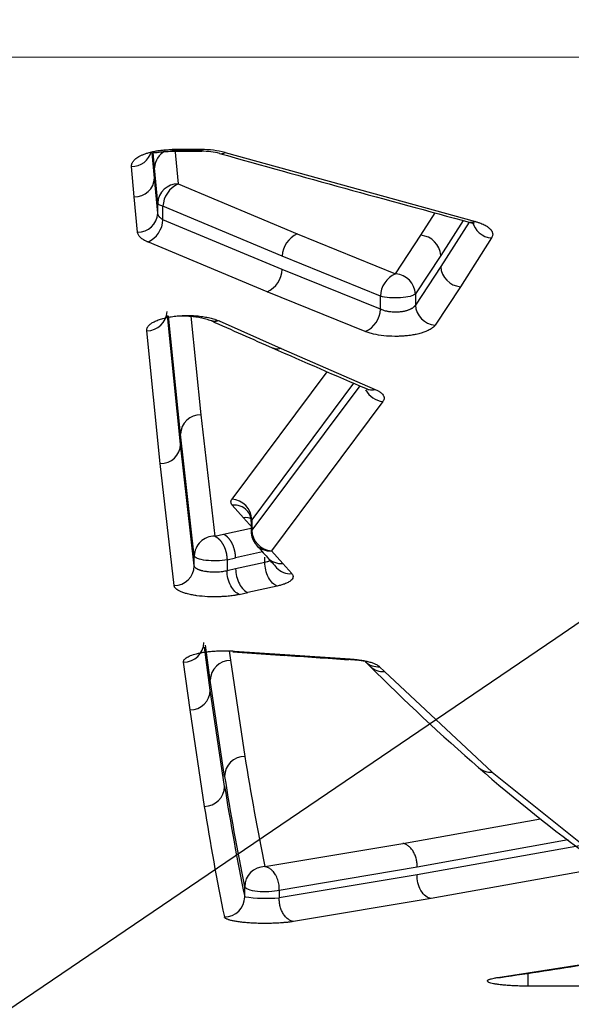
# Model space of a CAD drawing. Units: millimetres. Extents: x 0 to 360, y -45 to 204.
# Drawn here: x 64 to 68, y 73 to 81 of the extents above; entities that cross this region are included whole.
import ezdxf
from ezdxf import colors
from ezdxf.entities.mleader import LeaderData, LeaderLine
from ezdxf.math import Vec2, Vec3

# ---------------------------------------------------------------- set-up
doc = ezdxf.new("R2010")
doc.units = ezdxf.units.MM
doc.layers.add('C-1018-PLAST-RE', color=7, linetype='Continuous')
doc.layers.add('Predeterminado', color=7, linetype='Continuous')

# ---------------------------------------------------------------- blocks, each defined once
blk = doc.blocks.new('SE')
at = {"layer": 'C-1018-PLAST-RE', "color": 7, "linetype": 'Continuous'}
for p, q in [((25.7238, 80.3077), (157.4389, 80.3211)), ((65.0376, 79.3616), (65.02, 79.5605)), ((65.0376, 79.4426), (65.027, 79.5625)), ((65.1764, 79.5848), (65.1764, 79.5772)), ((65.2344, 79.5848), (65.1764, 79.5848)), ((65.4075, 79.5772), (65.1764, 79.5772)), ((65.1764, 79.5718), (65.4075, 79.5718)), ((65.1967, 79.5909), (65.2216, 79.3151)), ((65.4075, 79.5848), (65.2344, 79.5848)), ((65.4075, 79.5848), (65.4075, 79.5772)), ((65.5909, 79.5616), (67.5558, 79.02)), ((64.8785, 79.2133), (64.8573, 79.4528)), ((65.0625, 79.1664), (65.0376, 79.4426)), ((65.0626, 79.0855), (65.0376, 79.3616)), ((65.2217, 79.3151), (66.1575, 78.9235)), ((64.9035, 78.9367), (64.8785, 79.2133)), ((65.0626, 79.0855), (65.0625, 79.1664)), ((65.1034, 79.0346), (65.1034, 79.1402)), ((66.0391, 78.748), (65.1034, 79.1402)), ((67.1286, 78.912), (67.241, 79.0879)), ((66.0391, 78.645), (65.1034, 79.0346)), ((67.4587, 79.0286), (67.2835, 78.7544)), ((67.5069, 79.0155), (67.2835, 78.6667)), ((66.1575, 78.9235), (66.9285, 78.61)), ((66.9285, 78.61), (67.1286, 78.912)), ((65.9206, 78.4693), (64.9849, 78.8597)), ((67.6828, 78.8913), (67.4383, 78.509)), ((66.8101, 78.4339), (66.0391, 78.748)), ((67.2835, 78.7544), (67.0847, 78.4519)), ((66.8101, 78.333), (66.0391, 78.645)), ((67.2835, 78.6667), (67.0847, 78.365)), ((66.6916, 78.1568), (65.9206, 78.4693)), ((67.0847, 78.4519), (67.0847, 78.365)), ((67.4383, 78.509), (67.2395, 78.2068)), ((66.8101, 78.333), (66.8101, 78.4339)), ((65.2415, 77.2725), (65.1384, 78.2832)), ((65.2415, 77.3522), (65.1468, 78.2806)), ((65.3227, 78.2769), (65.4005, 77.5043)), ((65.5437, 78.24), (66.0302, 78.0236)), ((65.0824, 77.1204), (64.9762, 78.1637)), ((66.0302, 78.0236), (66.7686, 77.703)), ((65.6456, 76.8415), (66.3926, 77.8411)), ((66.5999, 77.7518), (65.8004, 76.6801)), ((66.6481, 77.7311), (65.8004, 76.598)), ((66.8304, 77.6086), (65.9552, 76.4366)), ((65.4005, 77.5043), (65.5099, 76.5503)), ((65.3496, 76.3968), (65.2415, 77.3522)), ((65.3496, 76.3175), (65.2415, 77.2725)), ((65.1905, 76.1638), (65.0824, 77.1204)), ((65.7355, 76.6954), (65.6474, 76.7945)), ((65.8062, 76.6162), (65.7355, 76.6954)), ((65.796, 76.6709), (65.796, 76.5875)), ((65.8004, 76.6801), (65.8004, 76.598)), ((65.5776, 76.5653), (65.8062, 76.6162)), ((65.5099, 76.5503), (65.5776, 76.5653)), ((65.9552, 76.4366), (66.0433, 76.3368)), ((65.3496, 76.3175), (65.3496, 76.3968)), ((65.6063, 76.3654), (65.6741, 76.3804)), ((65.6063, 76.3654), (65.6064, 76.2784)), ((65.885, 76.4273), (65.6741, 76.3803)), ((65.9027, 76.3438), (65.9027, 76.3851)), ((65.6741, 76.2933), (65.6064, 76.2784)), ((65.9027, 76.3438), (65.6741, 76.2933)), ((66.0433, 76.3368), (66.1144, 76.2573)), ((65.9991, 76.1588), (65.7705, 76.1083)), ((65.7028, 76.0933), (65.7705, 76.1082)), ((65.4749, 75.342), (65.4297, 75.6789)), ((65.4749, 75.4208), (65.4379, 75.6966)), ((65.624, 75.6518), (65.6339, 75.5764)), ((65.6516, 75.6434), (66.0613, 75.6155)), ((65.6624, 75.6491), (66.0604, 75.622)), ((66.0604, 75.622), (66.5735, 75.5872)), ((65.3158, 75.1866), (65.2654, 75.5625)), ((65.6339, 75.5764), (65.7463, 74.8227)), ((66.8421, 75.488), (66.804, 75.5262)), ((66.8421, 75.488), (67.6865, 74.699)), ((65.5872, 74.6657), (65.4749, 75.4208)), ((65.5873, 74.5873), (65.4749, 75.342)), ((65.4282, 74.4304), (65.3158, 75.1866)), ((67.6865, 74.699), (68.5692, 73.9932)), ((66.9872, 74.139), (68.0656, 74.3335)), ((65.9039, 73.9574), (66.9872, 74.139)), ((68.2836, 74.1671), (67.0983, 73.953)), ((68.3722, 74.1194), (67.0983, 73.8923)), ((67.0983, 73.953), (66.0163, 73.7709)), ((67.0983, 73.8923), (66.0163, 73.7127)), ((68.4833, 73.9337), (67.2094, 73.7062)), ((65.7448, 73.7207), (65.7448, 73.7989)), ((66.0163, 73.7709), (66.0163, 73.7127)), ((67.2094, 73.7062), (66.1274, 73.5263)), ((67.7309, 73.0874), (68.4047, 73.1911)), ((68.7963, 73.0193), (67.97, 73.0192))]:
    blk.add_line(p, q, dxfattribs=at)
for centre, radius, start, end in [((64.8605, 79.6089), 0.1561, 268.82706, 345.44346), ((65.1929, 79.4354), 0.1555, 117.97467, 177.34923), ((123.5262, 79.6499), 58.3499, 180.071382, 180.076556), ((65.4123, 78.8868), 0.698, 75.17954, 90.39622), ((65.4131, 79.0361), 0.5359, 75.2273, 90.59435), ((120.1659, 274.21), 202.1728, 254.326516, 254.904524), ((64.8819, 79.3691), 0.1559, 268.74805, 357.23398), ((65.2187, 79.1588), 0.1564, 88.91894, 177.21113), ((65.3086, 79.1289), 0.2055, 115.01568, 176.84922), ((64.9067, 79.0927), 0.156, 268.81092, 357.36417), ((64.9024, 79.0431), 0.2012, 294.22398, 357.56579), ((67.6966, 79.0598), 0.1691, 193.49852, 265.29911), ((66.2397, 78.7403), 0.2007, 114.16101, 177.80869), ((67.1149, 78.7437), 0.1689, 3.63381, 85.34233), ((65.8398, 78.6516), 0.1994, 293.92073, 358.1007), ((67.01, 78.4273), 0.2, 114.02888, 178.10331), ((66.9267, 78.5697), 0.0403, 82.44982, 87.33733), ((66.9167, 78.4421), 0.1683, 3.35239, 84.81436), ((67.452, 78.6773), 0.1688, 183.60514, 265.34965), ((67.2531, 78.3749), 0.1686, 183.36083, 265.39709), ((64.9789, 78.3202), 0.1565, 269.00449, 357.69334), ((66.6121, 78.3382), 0.1981, 293.68299, 358.48976), ((97.7425, 150.263), 78.9163, 245.869884, 246.257215), ((97.3033, 149.3047), 77.8623, 246.263851, 246.860861), ((66.8436, 77.7763), 0.1682, 207.4334, 265.49907), ((65.3983, 77.3474), 0.1569, 89.18406, 178.2281), ((65.0845, 77.2775), 0.1571, 269.25041, 358.15318), ((65.633, 76.6745), 0.1675, 1.92558, 85.7033), ((65.6622, 76.6561), 0.1392, 43.60597, 96.09443), ((65.6732, 76.6683), 0.1228, 359.34666, 43.25729), ((65.75, 76.5568), 0.1394, 65.95753, 95.99078), ((65.8177, 76.6672), 0.0216, 143.1796, 180.71079), ((65.9552, 76.5884), 0.1593, 180.02887, 221.77183), ((65.9677, 76.6035), 0.1674, 181.87773, 265.73683), ((65.5065, 76.3934), 0.157, 88.7628, 178.76302), ((84.3319, 92.7642), 24.6411, 221.35457, 221.66607), ((65.94, 76.5745), 0.1388, 221.66999, 276.28053), ((84.0869, 92.5646), 24.3254, 221.69724, 221.95136), ((66.029, 76.4756), 0.1396, 221.44764, 275.90897), ((65.192, 76.3214), 0.1577, 269.4683, 358.57538), ((66.1002, 76.3963), 0.1398, 221.75829, 275.82613), ((65.2665, 75.7205), 0.158, 269.60221, 358.83916), ((66.5205, 74.63), 0.9528, 79.68228, 87.64288), ((65.6331, 75.418), 0.1583, 89.70942, 178.9993), ((81.2883, 90.1031), 20.6001, 224.88487, 225.03645), ((66.7916, 75.6672), 0.1415, 225.92433, 275.03021), ((78.4846, 87.277), 16.6193, 224.95863, 229.00341), ((66.8298, 75.629), 0.1416, 225.845, 274.98803), ((65.3167, 75.3448), 0.1582, 269.68239, 359.0107), ((65.746, 74.6638), 0.1588, 89.88494, 179.33272), ((84.6833, 77.8235), 19.1733, 189.00455, 191.63298), ((76.4961, 84.9871), 13.5865, 228.96854, 233.81831), ((67.6763, 74.8423), 0.1438, 229.09046, 274.05148), ((84.6318, 77.6793), 19.2816, 188.99188, 191.60999), ((65.4286, 74.589), 0.1587, 269.84218, 359.35099), ((84.542, 77.5858), 19.1904, 188.98936, 191.61909), ((84.5035, 77.4437), 19.3119, 188.9769, 191.59469), ((65.9039, 73.7982), 0.1591, 90.01617, 179.75307), ((65.5857, 73.7214), 0.1591, 270.01056, 359.7546), ((65.9167, 74.9442), 1.2355, 262.00061, 274.62396), ((56.9498, 145.7012), 73.4128, 278.462636, 278.998856)]:
    blk.add_arc(centre, radius, start, end, dxfattribs=at)
blk.add_ellipse((65.5909, 79.7078), major_axis=(0.043, 0.1533), ratio=0.531491, start_param=3.156443, end_param=3.627623, dxfattribs=at)
for points, degree, knots in [([(64.8573, 79.4528), (64.8573, 79.4551), (64.8571, 79.4593), (64.8577, 79.4655), (64.8591, 79.4717), (64.8617, 79.4792), (64.8658, 79.487), (64.8714, 79.4952), (64.8793, 79.5039), (64.8901, 79.514), (64.9058, 79.5251), (64.9241, 79.5356), (64.945, 79.5452), (64.9682, 79.5541), (64.992, 79.5614), (65.0137, 79.567), (65.0325, 79.5711), (65.054, 79.5751), (65.0803, 79.579), (65.1065, 79.5818), (65.1278, 79.5833), (65.1435, 79.5842), (65.1597, 79.5846), (65.1706, 79.5847), (65.1764, 79.5848)], 3, [0, 0, 0, 0, 0.033613, 0.062193, 0.092967, 0.124403, 0.174162, 0.211492, 0.248834, 0.311063, 0.373318, 0.435628, 0.497979, 0.560409, 0.62287, 0.672944, 0.710529, 0.748163, 0.811098, 0.873858, 0.905705, 0.936898, 0.966135, 1, 1, 1, 1]), ([(65.0234, 79.5642), (65.0245, 79.5631), (65.0288, 79.5607), (65.0426, 79.561), (65.0723, 79.5651), (65.1186, 79.5705), (65.1542, 79.5714), (65.1764, 79.5719)], 3, [0.3547555, 0.3547555, 0.3547555, 0.3547555, 0.4156578, 0.5382068, 0.6747095, 0.827838, 1, 1, 1, 1]), ([(65.1034, 79.1402), (65.091, 79.1438), (65.0811, 79.1479), (65.0672, 79.1568), (65.0633, 79.1616), (65.0625, 79.1664)], 3, [0, 0, 0, 0, 0.5, 0.5, 1, 1, 1, 1]), ([(65.1034, 79.0346), (65.1003, 79.0363), (65.0973, 79.0382), (65.0945, 79.04), (65.0917, 79.0419), (65.089, 79.0439), (65.0866, 79.0459), (65.0841, 79.0479), (65.0818, 79.0499), (65.0797, 79.052), (65.0786, 79.053), (65.0776, 79.0541), (65.0767, 79.0552), (65.0757, 79.0562), (65.0748, 79.0573), (65.0739, 79.0584), (65.0731, 79.0595), (65.0722, 79.0606), (65.0715, 79.0617), (65.0707, 79.0628), (65.07, 79.0639), (65.0693, 79.0651), (65.0679, 79.0673), (65.0668, 79.0696), (65.0658, 79.0719), (65.0649, 79.0742), (65.0641, 79.0765), (65.0636, 79.0788), (65.0633, 79.08), (65.0631, 79.0812), (65.0629, 79.0823), (65.0627, 79.0834), (65.0626, 79.0845), (65.0625, 79.0855)], 3, [0, 0, 0, 0, 0.125751, 0.125751, 0.125751, 0.251502, 0.251502, 0.251502, 0.377253, 0.377253, 0.377253, 0.440129, 0.440129, 0.440129, 0.503004, 0.503004, 0.503004, 0.56588, 0.56588, 0.56588, 0.628755, 0.628755, 0.628755, 0.754507, 0.754507, 0.754507, 0.880258, 0.880258, 0.880258, 0.943133, 0.943133, 0.943133, 1, 1, 1, 1]), ([(67.5558, 79.02), (67.5501, 79.0169), (67.5442, 79.0146), (67.5382, 79.0132), (67.5321, 79.0118), (67.526, 79.0115), (67.52, 79.0123), (67.5181, 79.0126), (67.5162, 79.0129), (67.5144, 79.0134)], 3, [0, 0, 0, 0, 0.1246935, 0.1246935, 0.1246935, 0.249738, 0.249738, 0.249738, 0.28936, 0.28936, 0.28936, 0.28936]), ([(67.5157, 79.0131), (67.5223, 79.0111), (67.5333, 79.0079), (67.5437, 79.0039), (67.5463, 79.0033), (67.5466, 79.0038), (67.5466, 79.0038)], 3, [0, 0, 0, 0, 0.1106554, 0.2218014, 0.3357383, 0.3398071, 0.3398071, 0.3398071, 0.3398071]), ([(67.5558, 79.02), (67.5595, 79.0189), (67.567, 79.0169), (67.5777, 79.0136), (67.5911, 79.009), (67.6072, 79.0028), (67.6248, 78.9949), (67.6425, 78.9853), (67.6582, 78.9747), (67.6705, 78.9638), (67.6781, 78.9552), (67.6821, 78.9493), (67.6856, 78.9436), (67.6888, 78.9366), (67.6912, 78.9275), (67.6918, 78.9183), (67.6905, 78.908), (67.6874, 78.899), (67.6839, 78.8931), (67.6828, 78.8913)], 3, [0, 0, 0, 0, 0.036014, 0.071858, 0.107598, 0.175973, 0.250472, 0.320064, 0.417156, 0.500336, 0.562806, 0.604608, 0.625286, 0.683636, 0.750221, 0.812676, 0.875118, 0.961795, 1, 1, 1, 1]), ([(64.9849, 78.8597), (64.9818, 78.861), (64.9758, 78.8637), (64.9643, 78.8693), (64.9459, 78.8794), (64.929, 78.8921), (64.9169, 78.9054), (64.9099, 78.9157), (64.9061, 78.9243), (64.9043, 78.9313), (64.9038, 78.9349), (64.9035, 78.9368)], 3, [0, 0, 0, 0, 0.064351, 0.124992, 0.249966, 0.499777, 0.6248, 0.749861, 0.874888, 0.933478, 1, 1, 1, 1]), ([(67.0847, 78.4519), (67.0779, 78.4447), (67.0633, 78.4379), (67.0225, 78.4273), (66.9964, 78.4235), (66.9402, 78.4198), (66.9102, 78.4199), (66.8548, 78.4242), (66.8294, 78.4284), (66.8101, 78.4339)], 3, [0, 0, 0, 0, 0.25, 0.25, 0.5, 0.5, 0.75, 0.75, 1, 1, 1, 1]), ([(67.0847, 78.365), (67.0845, 78.3645), (67.0842, 78.364), (67.0839, 78.3635), (67.0835, 78.3627), (67.083, 78.3619), (67.0825, 78.3611), (67.0814, 78.3596), (67.0803, 78.358), (67.079, 78.3564), (67.0777, 78.3549), (67.0764, 78.3533), (67.0749, 78.3518), (67.0734, 78.3503), (67.0718, 78.3488), (67.0701, 78.3473), (67.0684, 78.3459), (67.0666, 78.3444), (67.0646, 78.343), (67.0627, 78.3416), (67.0607, 78.3402), (67.0585, 78.3389), (67.0564, 78.3376), (67.0542, 78.3362), (67.0518, 78.335), (67.0495, 78.3337), (67.0471, 78.3325), (67.0446, 78.3313), (67.042, 78.3301), (67.0394, 78.3289), (67.0367, 78.3278), (67.034, 78.3266), (67.0313, 78.3256), (67.0284, 78.3245), (67.0255, 78.3235), (67.0226, 78.3225), (67.0196, 78.3215), (67.0165, 78.3206), (67.0134, 78.3197), (67.0103, 78.3188), (67.0071, 78.3179), (67.0039, 78.3171), (67.0006, 78.3164), (66.9973, 78.3156), (66.994, 78.3149), (66.9906, 78.3143), (66.9871, 78.3136), (66.9837, 78.313), (66.9802, 78.3125), (66.9767, 78.312), (66.9731, 78.3115), (66.9695, 78.3111), (66.9659, 78.3107), (66.9623, 78.3103), (66.9587, 78.31), (66.9568, 78.3099), (66.955, 78.3097), (66.9532, 78.3096), (66.9513, 78.3095), (66.9495, 78.3094), (66.9476, 78.3093), (66.9439, 78.3091), (66.9402, 78.309), (66.9365, 78.3089), (66.9328, 78.3088), (66.9291, 78.3088), (66.9253, 78.3089), (66.9179, 78.3089), (66.9105, 78.3092), (66.9031, 78.3097), (66.8958, 78.3103), (66.8886, 78.311), (66.8815, 78.3121), (66.878, 78.3126), (66.8745, 78.3131), (66.871, 78.3137), (66.8676, 78.3144), (66.8642, 78.315), (66.8609, 78.3158), (66.8542, 78.3172), (66.8478, 78.3188), (66.8417, 78.3207), (66.8355, 78.3225), (66.8297, 78.3245), (66.8242, 78.3267), (66.8228, 78.3272), (66.8214, 78.3278), (66.8201, 78.3284), (66.8188, 78.3289), (66.8175, 78.3295), (66.8162, 78.3301), (66.8149, 78.3307), (66.8136, 78.3313), (66.8124, 78.3319), (66.8116, 78.3323), (66.8108, 78.3326), (66.8101, 78.333)], 3, [0, 0, 0, 0, 0.009809, 0.009809, 0.009809, 0.025622, 0.025622, 0.025622, 0.057247, 0.057247, 0.057247, 0.088872, 0.088872, 0.088872, 0.120498, 0.120498, 0.120498, 0.152123, 0.152123, 0.152123, 0.183748, 0.183748, 0.183748, 0.215374, 0.215374, 0.215374, 0.246999, 0.246999, 0.246999, 0.278624, 0.278624, 0.278624, 0.310249, 0.310249, 0.310249, 0.341875, 0.341875, 0.341875, 0.3735, 0.3735, 0.3735, 0.405125, 0.405125, 0.405125, 0.436751, 0.436751, 0.436751, 0.468376, 0.468376, 0.468376, 0.500001, 0.500001, 0.500001, 0.531626, 0.531626, 0.531626, 0.547439, 0.547439, 0.547439, 0.563252, 0.563252, 0.563252, 0.594877, 0.594877, 0.594877, 0.626502, 0.626502, 0.626502, 0.689753, 0.689753, 0.689753, 0.753003, 0.753003, 0.753003, 0.784629, 0.784629, 0.784629, 0.816254, 0.816254, 0.816254, 0.879504, 0.879504, 0.879504, 0.942755, 0.942755, 0.942755, 0.958568, 0.958568, 0.958568, 0.97438, 0.97438, 0.97438, 0.990193, 0.990193, 0.990193, 1, 1, 1, 1]), ([(64.9762, 78.1637), (64.9761, 78.1655), (64.976, 78.1688), (64.9765, 78.1755), (64.9784, 78.1821), (64.9812, 78.1887), (64.9851, 78.1953), (64.9926, 78.205), (65.0065, 78.2175), (65.0244, 78.229), (65.0419, 78.238), (65.0579, 78.2448), (65.0751, 78.2513), (65.0938, 78.2572), (65.1136, 78.2627), (65.142, 78.2691), (65.1798, 78.2757), (65.2283, 78.2809), (65.2702, 78.283), (65.3041, 78.2831), (65.3293, 78.2825), (65.3546, 78.2812), (65.3793, 78.2791), (65.4034, 78.2763), (65.4269, 78.2729), (65.4492, 78.2688), (65.4707, 78.2641), (65.491, 78.2589), (65.507, 78.254), (65.5189, 78.2499), (65.5306, 78.2456), (65.5384, 78.2423), (65.5437, 78.24)], 3, [0, 0, 0, 0, 0.018995, 0.035158, 0.070312, 0.0879, 0.105492, 0.140696, 0.193471, 0.246486, 0.277451, 0.308467, 0.339551, 0.370694, 0.401909, 0.433222, 0.496031, 0.559224, 0.622655, 0.653774, 0.686227, 0.717474, 0.749636, 0.781213, 0.812717, 0.844115, 0.875443, 0.906718, 0.937848, 0.954009, 0.968958, 1, 1, 1, 1]), ([(65.2414, 78.2801), (65.2498, 78.2802), (65.271, 78.28), (65.308, 78.2786), (65.3523, 78.2747), (65.398, 78.2677), (65.4439, 78.2569), (65.4669, 78.2479), (65.4807, 78.2424)], 3, [0.4841289, 0.4841289, 0.4841289, 0.4841289, 0.5386915, 0.6179598, 0.7039829, 0.7964385, 0.8951741, 1, 1, 1, 1]), ([(65.5437, 78.24), (65.5286, 78.2357), (65.5122, 78.2343), (65.4904, 78.2388), (65.4846, 78.2407), (65.479, 78.2431)], 3, [0, 0, 0, 0, 0.25, 0.25, 0.3428707, 0.3428707, 0.3428707, 0.3428707]), ([(67.2395, 78.2068), (67.2383, 78.2051), (67.2359, 78.2016), (67.2297, 78.1946), (67.2209, 78.1868), (67.2043, 78.1748), (67.1837, 78.1638), (67.1562, 78.1526), (67.134, 78.1453), (67.1108, 78.1391), (67.087, 78.1337), (67.0536, 78.1276), (67.0165, 78.1229), (66.9856, 78.1206), (66.9658, 78.1196), (66.9467, 78.119), (66.9028, 78.1186), (66.8351, 78.1225), (66.7751, 78.1324), (66.7394, 78.1411), (66.7225, 78.146), (66.7064, 78.1512), (66.6966, 78.155), (66.6916, 78.1568)], 3, [0, 0, 0, 0, 0.022019, 0.043585, 0.088088, 0.123485, 0.205049, 0.247348, 0.302946, 0.335773, 0.371964, 0.42477, 0.497593, 0.541149, 0.560841, 0.583763, 0.624193, 0.75023, 0.875448, 0.906019, 0.937816, 0.968754, 1, 1, 1, 1]), ([(66.0302, 78.0236), (66.0151, 78.0194), (65.9988, 78.0181), (65.978, 78.0225), (65.9731, 78.024), (65.9683, 78.026)], 3, [0, 0, 0, 0, 0.25, 0.25, 0.3286652, 0.3286652, 0.3286652, 0.3286652]), ([(66.7061, 77.7061), (66.7111, 77.704), (66.7163, 77.7023), (66.7373, 77.6977), (66.7536, 77.6989), (66.7686, 77.703)], 3, [0.6669293, 0.6669293, 0.6669293, 0.6669293, 0.75, 0.75, 1, 1, 1, 1]), ([(66.7686, 77.703), (66.7733, 77.7009), (66.7855, 77.6955), (66.8031, 77.6855), (66.82, 77.6726), (66.8308, 77.66), (66.8362, 77.6501), (66.8382, 77.6435), (66.8394, 77.6376), (66.8393, 77.6308), (66.8379, 77.6234), (66.835, 77.616), (66.832, 77.6111), (66.8304, 77.6086)], 3, [0, 0, 0, 0, 0.077735, 0.20487, 0.347797, 0.500185, 0.596959, 0.648387, 0.700062, 0.775116, 0.850105, 0.92454, 1, 1, 1, 1]), ([(65.6474, 76.7945), (65.6462, 76.796), (65.6439, 76.7988), (65.6412, 76.8031), (65.6381, 76.8094), (65.6364, 76.8171), (65.6371, 76.8254), (65.6394, 76.8316), (65.642, 76.8368), (65.6443, 76.8399), (65.6456, 76.8415)], 3, [0, 0, 0, 0, 0.098028, 0.18306, 0.276425, 0.502189, 0.665401, 0.803106, 0.894145, 1, 1, 1, 1]), ([(65.8004, 76.598), (65.7996, 76.597), (65.7982, 76.5953), (65.7968, 76.5928), (65.7962, 76.5908), (65.796, 76.5893), (65.796, 76.5887), (65.796, 76.5884), (65.796, 76.5884), (65.796, 76.5884)], 3, [0, 0, 0, 0, 0.1473201, 0.2501042, 0.375171, 0.4377128, 0.4689846, 0.4728936, 0.474081, 0.474081, 0.474081, 0.474081]), ([(65.5099, 76.5503), (65.5108, 76.55), (65.5116, 76.5497), (65.5125, 76.5493), (65.5261, 76.5434), (65.5405, 76.5333), (65.5542, 76.5195), (65.58, 76.4827), (65.5974, 76.4356), (65.6032, 76.4104), (65.606, 76.3867), (65.6063, 76.3654)], 5, [0, 0, 0, 0, 0, 0, 0.03125, 0.03125, 0.03125, 0.5, 0.5, 0.5, 1, 1, 1, 1, 1, 1]), ([(65.6741, 76.3804), (65.6737, 76.4018), (65.671, 76.4254), (65.6652, 76.4506), (65.6477, 76.4977), (65.6219, 76.5345), (65.6083, 76.5483), (65.5938, 76.5584), (65.5802, 76.5643), (65.5794, 76.5647), (65.5785, 76.565), (65.5776, 76.5653)], 5, [0, 0, 0, 0, 0, 0, 0.5, 0.5, 0.5, 0.96875, 0.96875, 0.96875, 1, 1, 1, 1, 1, 1]), ([(65.6063, 76.3654), (65.5831, 76.3608), (65.5551, 76.3579), (65.4971, 76.3564), (65.4674, 76.3578), (65.4147, 76.3642), (65.3919, 76.3693), (65.3598, 76.3818), (65.3506, 76.3892), (65.3496, 76.3968)], 3, [0, 0, 0, 0, 0.25, 0.25, 0.5, 0.5, 0.75, 0.75, 1, 1, 1, 1]), ([(65.9458, 76.36), (65.9447, 76.3593), (65.9435, 76.3587), (65.9423, 76.358), (65.9413, 76.3575), (65.9402, 76.3569), (65.9391, 76.3564), (65.938, 76.3559), (65.9369, 76.3553), (65.9358, 76.3548), (65.9346, 76.3543), (65.9334, 76.3538), (65.9322, 76.3533), (65.931, 76.3528), (65.9297, 76.3523), (65.9285, 76.3518), (65.9259, 76.3508), (65.9233, 76.3498), (65.9205, 76.3489), (65.915, 76.347), (65.909, 76.3453), (65.9027, 76.3438)], 3, [0.6486733, 0.6486733, 0.6486733, 0.6486733, 0.6856158, 0.6856158, 0.6856158, 0.7170542, 0.7170542, 0.7170542, 0.7484926, 0.7484926, 0.7484926, 0.7799311, 0.7799311, 0.7799311, 0.8113695, 0.8113695, 0.8113695, 0.8742463, 0.8742463, 0.8742463, 1, 1, 1, 1]), ([(65.6064, 76.2784), (65.6055, 76.2782), (65.6045, 76.278), (65.6036, 76.2778), (65.6021, 76.2774), (65.6006, 76.2771), (65.5991, 76.2768), (65.596, 76.2761), (65.5929, 76.2755), (65.5897, 76.2749), (65.5833, 76.2737), (65.5766, 76.2727), (65.5697, 76.2718), (65.5628, 76.2709), (65.5557, 76.2702), (65.5485, 76.2696), (65.5449, 76.2693), (65.5412, 76.2691), (65.5375, 76.2688), (65.5339, 76.2686), (65.5302, 76.2685), (65.5264, 76.2683), (65.5115, 76.2678), (65.4964, 76.268), (65.4817, 76.2688), (65.4743, 76.2692), (65.467, 76.2698), (65.4599, 76.2705), (65.4564, 76.2708), (65.4529, 76.2712), (65.4495, 76.2717), (65.446, 76.2721), (65.4426, 76.2726), (65.4393, 76.2731), (65.4326, 76.2742), (65.4262, 76.2753), (65.4201, 76.2767), (65.4171, 76.2773), (65.4141, 76.278), (65.4112, 76.2787), (65.4083, 76.2795), (65.4055, 76.2802), (65.4027, 76.281), (65.4, 76.2818), (65.3973, 76.2826), (65.3948, 76.2834), (65.3922, 76.2843), (65.3898, 76.2852), (65.3874, 76.286), (65.3851, 76.2869), (65.3828, 76.2879), (65.3806, 76.2888), (65.3785, 76.2897), (65.3764, 76.2907), (65.3744, 76.2917), (65.3725, 76.2927), (65.3706, 76.2937), (65.3689, 76.2947), (65.368, 76.2952), (65.3672, 76.2957), (65.3664, 76.2963), (65.3656, 76.2968), (65.3648, 76.2973), (65.364, 76.2978), (65.3625, 76.2989), (65.3611, 76.3), (65.3598, 76.3011), (65.3585, 76.3022), (65.3574, 76.3033), (65.3563, 76.3044), (65.3542, 76.3066), (65.3526, 76.3089), (65.3515, 76.3112), (65.3509, 76.3123), (65.3504, 76.3135), (65.3501, 76.3147), (65.35, 76.3152), (65.3498, 76.3158), (65.3497, 76.3164), (65.3497, 76.3168), (65.3496, 76.3171), (65.3496, 76.3175)], 3, [0, 0, 0, 0, 0.009802, 0.009802, 0.009802, 0.025615, 0.025615, 0.025615, 0.057241, 0.057241, 0.057241, 0.120493, 0.120493, 0.120493, 0.183745, 0.183745, 0.183745, 0.215371, 0.215371, 0.215371, 0.246997, 0.246997, 0.246997, 0.3735, 0.3735, 0.3735, 0.436752, 0.436752, 0.436752, 0.468378, 0.468378, 0.468378, 0.500004, 0.500004, 0.500004, 0.563256, 0.563256, 0.563256, 0.594881, 0.594881, 0.594881, 0.626507, 0.626507, 0.626507, 0.658133, 0.658133, 0.658133, 0.689759, 0.689759, 0.689759, 0.721385, 0.721385, 0.721385, 0.753011, 0.753011, 0.753011, 0.784637, 0.784637, 0.784637, 0.80045, 0.80045, 0.80045, 0.816263, 0.816263, 0.816263, 0.847889, 0.847889, 0.847889, 0.879515, 0.879515, 0.879515, 0.942766, 0.942766, 0.942766, 0.974392, 0.974392, 0.974392, 0.990205, 0.990205, 0.990205, 1, 1, 1, 1]), ([(65.7028, 76.0933), (65.6916, 76.0976), (65.6795, 76.1053), (65.6561, 76.1286), (65.6448, 76.1441), (65.6261, 76.1801), (65.6187, 76.2004), (65.609, 76.2407), (65.6066, 76.2606), (65.6064, 76.2784)], 3, [0, 0, 0, 0, 0.25, 0.25, 0.5, 0.5, 0.75, 0.75, 1, 1, 1, 1]), ([(65.6741, 76.2933), (65.6744, 76.2755), (65.6767, 76.2556), (65.6864, 76.2153), (65.6938, 76.195), (65.7126, 76.1591), (65.7238, 76.1435), (65.7472, 76.1202), (65.7593, 76.1125), (65.7705, 76.1082)], 3, [0, 0, 0, 0, 0.25, 0.25, 0.5, 0.5, 0.75, 0.75, 1, 1, 1, 1]), ([(65.9991, 76.1588), (65.9879, 76.163), (65.9758, 76.1708), (65.9524, 76.1941), (65.9412, 76.2096), (65.9225, 76.2456), (65.915, 76.2659), (65.9053, 76.3061), (65.903, 76.3259), (65.9027, 76.3438)], 3, [0, 0, 0, 0, 0.25, 0.25, 0.5, 0.5, 0.75, 0.75, 1, 1, 1, 1]), ([(66.1144, 76.2573), (66.1164, 76.2547), (66.1206, 76.2496), (66.1251, 76.2391), (66.1256, 76.2233), (66.113, 76.2051), (66.091, 76.1907), (66.0729, 76.1816), (66.0542, 76.1742), (66.035, 76.1679), (66.0151, 76.1626), (66.0045, 76.1601), (65.9991, 76.1588)], 3, [0, 0, 0, 0, 0.071371, 0.142701, 0.285296, 0.498909, 0.641689, 0.713219, 0.784809, 0.892272, 0.944204, 1, 1, 1, 1]), ([(65.7028, 76.0933), (65.6986, 76.0925), (65.6905, 76.0908), (65.6784, 76.0885), (65.664, 76.086), (65.647, 76.0834), (65.6171, 76.0797), (65.5816, 76.0767), (65.5235, 76.074), (65.4524, 76.0748), (65.3834, 76.0813), (65.3325, 76.0896), (65.2978, 76.0973), (65.2663, 76.1066), (65.2405, 76.1166), (65.2196, 76.1275), (65.2057, 76.1379), (65.1972, 76.1473), (65.1922, 76.1555), (65.1911, 76.161), (65.1905, 76.1638)], 3, [0, 0, 0, 0, 0.022125, 0.042973, 0.062579, 0.094004, 0.125431, 0.203126, 0.251886, 0.378604, 0.504493, 0.560227, 0.629529, 0.691907, 0.753584, 0.815209, 0.876941, 0.918059, 0.958969, 1, 1, 1, 1]), ([(65.2654, 75.5625), (65.2654, 75.5642), (65.2652, 75.5675), (65.2664, 75.574), (65.2705, 75.582), (65.2795, 75.5915), (65.297, 75.6038), (65.3285, 75.6181), (65.3712, 75.6301), (65.411, 75.638), (65.4432, 75.643), (65.4777, 75.6469), (65.5137, 75.6497), (65.5508, 75.6514), (65.5821, 75.6518), (65.607, 75.6515), (65.6253, 75.651), (65.6438, 75.6502), (65.656, 75.6495), (65.6624, 75.649)], 3, [0, 0, 0, 0, 0.03201, 0.061716, 0.123422, 0.185036, 0.247007, 0.370744, 0.495059, 0.557115, 0.620328, 0.68291, 0.746428, 0.810095, 0.873208, 0.905003, 0.93667, 0.966566, 1, 1, 1, 1]), ([(66.5735, 75.5872), (66.5807, 75.5866), (66.5945, 75.5856), (66.6147, 75.5836), (66.6339, 75.5814), (66.659, 75.5779), (66.6886, 75.5726), (66.7208, 75.5651), (66.7491, 75.5566), (66.77, 75.5482), (66.7849, 75.5405), (66.7958, 75.5335), (66.8013, 75.5287), (66.804, 75.5262)], 3, [0, 0, 0, 0, 0.066734, 0.125847, 0.189293, 0.251453, 0.375593, 0.501792, 0.626991, 0.751119, 0.831879, 0.914644, 1, 1, 1, 1]), ([(67.0983, 73.953), (67.0987, 73.9624), (67.0985, 73.9724), (67.0975, 73.9828), (67.0965, 73.9931), (67.0948, 74.0038), (67.0923, 74.0145), (67.0898, 74.0252), (67.0865, 74.0359), (67.0823, 74.0462), (67.0782, 74.0566), (67.0733, 74.0665), (67.0678, 74.0758), (67.0622, 74.085), (67.056, 74.0934), (67.0494, 74.1009), (67.0428, 74.1084), (67.0358, 74.1148), (67.0287, 74.1201), (67.0216, 74.1255), (67.0143, 74.1297), (67.0072, 74.1328), (67.0036, 74.1344), (67.0001, 74.1357), (66.9966, 74.1368), (66.9948, 74.1373), (66.9931, 74.1378), (66.9914, 74.1382), (66.99, 74.1385), (66.9886, 74.1388), (66.9872, 74.139)], 3, [0, 0, 0, 0, 0.125718, 0.125718, 0.125718, 0.251437, 0.251437, 0.251437, 0.377155, 0.377155, 0.377155, 0.502874, 0.502874, 0.502874, 0.628592, 0.628592, 0.628592, 0.754311, 0.754311, 0.754311, 0.880029, 0.880029, 0.880029, 0.942889, 0.942889, 0.942889, 0.974318, 0.974318, 0.974318, 1, 1, 1, 1]), ([(66.0163, 73.7709), (66.0165, 73.7774), (66.0168, 73.7908), (66.0149, 73.8115), (66.011, 73.8328), (66.0049, 73.8542), (65.9967, 73.8749), (65.984, 73.899), (65.9673, 73.9212), (65.9463, 73.94), (65.9291, 73.95), (65.9162, 73.9546), (65.9099, 73.9562), (65.9069, 73.9568), (65.9054, 73.9571), (65.9045, 73.9572), (65.9041, 73.9573), (65.9039, 73.9574)], 3, [0, 0, 0, 0, 0.076063, 0.155708, 0.238469, 0.323744, 0.410763, 0.498683, 0.652489, 0.760026, 0.883767, 0.942936, 0.971742, 0.985941, 0.992988, 0.996499, 1, 1, 1, 1]), ([(67.2094, 73.7061), (67.1959, 73.7085), (67.1812, 73.7148), (67.1529, 73.7362), (67.1393, 73.7516), (67.1173, 73.7884), (67.109, 73.8097), (67.0991, 73.8523), (67.0975, 73.8734), (67.0983, 73.8923)], 3, [0, 0, 0, 0, 0.25, 0.25, 0.5, 0.5, 0.75, 0.75, 1, 1, 1, 1]), ([(66.0163, 73.7709), (65.9943, 73.7653), (65.9659, 73.7615), (65.9056, 73.7585), (65.8738, 73.7592), (65.8167, 73.7651), (65.7915, 73.7702), (65.7561, 73.7832), (65.7458, 73.791), (65.7448, 73.7989)], 3, [0, 0, 0, 0, 0.25, 0.25, 0.5, 0.5, 0.75, 0.75, 1, 1, 1, 1]), ([(66.1274, 73.5263), (66.124, 73.5268), (66.1206, 73.5276), (66.1171, 73.5287), (66.1136, 73.5297), (66.1101, 73.531), (66.1065, 73.5326), (66.0993, 73.5357), (66.092, 73.5399), (66.0849, 73.5453), (66.0778, 73.5506), (66.0708, 73.5571), (66.0643, 73.5645), (66.0577, 73.572), (66.0515, 73.5805), (66.046, 73.5897), (66.0405, 73.599), (66.0357, 73.609), (66.0316, 73.6193), (66.0275, 73.6297), (66.0243, 73.6404), (66.0218, 73.6511), (66.0194, 73.6618), (66.0177, 73.6725), (66.0169, 73.6829), (66.016, 73.6932), (66.0158, 73.7033), (66.0163, 73.7127)], 3, [0, 0, 0, 0, 0.062116, 0.062116, 0.062116, 0.124642, 0.124642, 0.124642, 0.249693, 0.249693, 0.249693, 0.374744, 0.374744, 0.374744, 0.499795, 0.499795, 0.499795, 0.624846, 0.624846, 0.624846, 0.749898, 0.749898, 0.749898, 0.874949, 0.874949, 0.874949, 1, 1, 1, 1]), ([(66.1274, 73.5263), (66.1237, 73.5257), (66.1163, 73.5246), (66.1045, 73.5229), (66.0924, 73.5214), (66.0798, 73.52), (66.0667, 73.5187), (66.053, 73.5174), (66.0392, 73.5163), (66.0215, 73.515), (66.003, 73.5139), (65.9831, 73.513), (65.9565, 73.512), (65.9194, 73.5113), (65.8726, 73.5115), (65.8264, 73.5128), (65.7822, 73.5152), (65.7406, 73.5186), (65.7028, 73.523), (65.6693, 73.5281), (65.6409, 73.534), (65.6217, 73.5394), (65.6094, 73.544), (65.6015, 73.5475), (65.595, 73.5511), (65.5903, 73.5548), (65.587, 73.5586), (65.5861, 73.5611), (65.5857, 73.5623)], 3, [0, 0, 0, 0, 0.020936, 0.041758, 0.062516, 0.083261, 0.104043, 0.124912, 0.146807, 0.166923, 0.20365, 0.226472, 0.25098, 0.314336, 0.377863, 0.440652, 0.504101, 0.566837, 0.629313, 0.691123, 0.753407, 0.815189, 0.844758, 0.876866, 0.906554, 0.938459, 0.969163, 1, 1, 1, 1]), ([(67.97, 73.0192), (67.97, 73.0217), (67.97, 73.0282), (67.97, 73.0515), (67.97, 73.0682), (67.97, 73.0983), (67.97, 73.1091), (67.97, 73.1203)], 3, [0, 0, 0, 0, 0.25, 0.25, 0.5, 0.5, 0.6255124, 0.6255124, 0.6255124, 0.6255124]), ([(67.97, 73.0192), (67.9621, 73.0192), (67.9505, 73.0192), (67.9349, 73.0194), (67.9196, 73.0197), (67.9003, 73.0201), (67.8732, 73.021), (67.8452, 73.0223), (67.8175, 73.024), (67.7949, 73.0257), (67.7749, 73.0275), (67.7513, 73.03), (67.7249, 73.0335), (67.6978, 73.0382), (67.6768, 73.0433), (67.6639, 73.0479), (67.657, 73.0517), (67.6521, 73.0555), (67.6498, 73.0604), (67.653, 73.0652), (67.6586, 73.0691), (67.6646, 73.072), (67.6718, 73.0748), (67.6838, 73.0784), (67.6988, 73.0819), (67.7161, 73.0851), (67.726, 73.0867), (67.7309, 73.0874)], 3, [0, 0, 0, 0, 0.03188, 0.047403, 0.063736, 0.094832, 0.127251, 0.177857, 0.215689, 0.253439, 0.285095, 0.316171, 0.378644, 0.440957, 0.503143, 0.565224, 0.595975, 0.6273, 0.689109, 0.751274, 0.782299, 0.813338, 0.844582, 0.875465, 0.937646, 0.968797, 1, 1, 1, 1])]:
    blk.add_open_spline(points, degree=degree, knots=knots, dxfattribs=at)
for points in [[(65.6624, 75.649), (65.6587, 75.6451), (65.6551, 75.6432), (65.6515, 75.6434)], [(66.0483, 75.6166), (66.2193, 75.605), (66.3903, 75.5934), (66.5613, 75.5818)], [(66.0496, 75.6163), (66.0531, 75.6161), (66.0568, 75.618), (66.0604, 75.6219)], [(66.5735, 75.5872), (66.5696, 75.583), (66.5654, 75.5809), (66.5613, 75.5819)], [(67.7309, 73.0874), (67.7382, 73.0866), (67.7459, 73.0866), (67.7536, 73.0877)]]:
    blk.add_open_spline(points, degree=3, dxfattribs=at)
blk = doc.blocks.new('_DOT')
at = {"color": 0}
blk.add_line((0, 0), (-1, 0), dxfattribs=at)
at = {"color": 0, "const_width": 0.333}
blk.add_lwpolyline([(-0.1665, 0, 1), (0.1665, 0, 1)], format="xyb", close=True, dxfattribs=at)
blk = doc.blocks.new('SE336')
at = {"color": 7, "linetype": 'Continuous'}
for p, q in [((74.8752, 80.2898), (68.1864, 75.7488)), ((68.1864, 75.7488), (61.4976, 71.2077))]:
    blk.add_line(p, q, dxfattribs=at)
blk = doc.blocks.new('SE335')
blk.add_blockref('SE336', (0, 0))

msp = doc.modelspace()

# ---------------------------------------------------------------- block references
msp.add_blockref('SE335', (0, 0))
at = {"layer": 'Predeterminado'}
msp.add_blockref('SE', (0, 0), dxfattribs=at)

# ---------------------------------------------------------------- leaders
at = {"layer": 'Predeterminado', "color": 7, "linetype": 'Continuous'}
ml = msp.add_multileader_mtext('Standard', dxfattribs=at)
ml.set_content('{\\pxsm0.9;\\fArial|b0||i0||c0|p34;\\W1.;C-1018-PLAST-URBAN\\P}', color=256)
ml.set_leader_properties()
ml.set_arrow_properties(name='DOT')
ml.build(insert=Vec2(0, 0))
ml.multileader.update_dxf_attribs({"leader_type": 0, "dogleg_length": 0})
ctx = ml.context
ctx.base_point = Vec3(6.98603, 198.87937)
notes = []
notes.append((ctx, [(0, (0, 0, 0), (0, 0), (1, 0), 1, [])]))
ctx.mtext.insert = Vec3(8.98603, 200.87937)
ml = msp.add_multileader_mtext('Standard', dxfattribs=at)
ml.set_content('{\\pxsm0.9;\\fCalibri|b0||i0||c0|p34;\\W1.;Documento no contractual - Document no contractual - Non-contractual document - Non-contractual document - Documento não contratual\\P}', color=256)
ml.set_leader_properties()
ml.set_arrow_properties(name='DOT')
ml.build(insert=Vec2(0, 0))
ml.multileader.update_dxf_attribs({"leader_type": 0, "has_text_frame": 1, "dogleg_length": 0, "arrow_head_size": 1.8})
ctx = ml.context
ctx.base_point, ctx.char_height, ctx.arrow_head_size, ctx.plane_x_axis, ctx.plane_y_axis = Vec3(310.63797, 35.27841), 1.8, 1.8, Vec3(0, 1), Vec3(-1, 0)
notes.append((ctx, [(0, (0, 0, 0), (0, 0), (1, 0), 1, [])]))
ctx.mtext.insert, ctx.mtext.text_direction, ctx.mtext.rotation = Vec3(309.73797, 37.27841), Vec3(0, 1), 1.5707963
ml = msp.add_multileader_mtext('Standard', dxfattribs=at)
ml.set_content('{\\pxsm0.9;\\fArial TUR|b0||i0||c0|p34;\\W1.;Banco de la gama Maverik Eco Urban con asiento y respaldo fabricado con termóplastico de polímero que contienen residuos urbanos.\\PDimensiones: 1700 x 758 x 830 mm.\\P}', color=256)
ml.set_leader_properties()
ml.set_arrow_properties(name='DOT')
ml.build(insert=Vec2(0, 0))
ml.multileader.update_dxf_attribs({"leader_type": 0, "dogleg_length": 0, "arrow_head_size": 2.5})
ctx = ml.context
ctx.base_point, ctx.char_height, ctx.arrow_head_size = Vec3(7.67276, 192.39094), 2.5, 2.5
notes.append((ctx, [(0, (0, 0, 0), (0, 0), (1, 0), 1, [])]))
ctx.mtext.insert = Vec3(9.67276, 193.64094)
for ctx, leaders in notes:
    for number, flags, end, landing, length, lines in leaders:
        leader = LeaderData()
        leader.index, (leader.has_last_leader_line, leader.has_dogleg_vector, leader.attachment_direction) = number, flags
        leader.last_leader_point, leader.dogleg_vector, leader.dogleg_length = Vec3(end), Vec3(landing), length
        for number, points, colour, breaks in lines:
            line = LeaderLine()
            line.index, line.vertices, line.color, line.breaks = number, Vec3.list(points), colors.encode_raw_color(colour), breaks
            leader.lines.append(line)
        ctx.leaders.append(leader)

doc.saveas('drawing.dxf')
